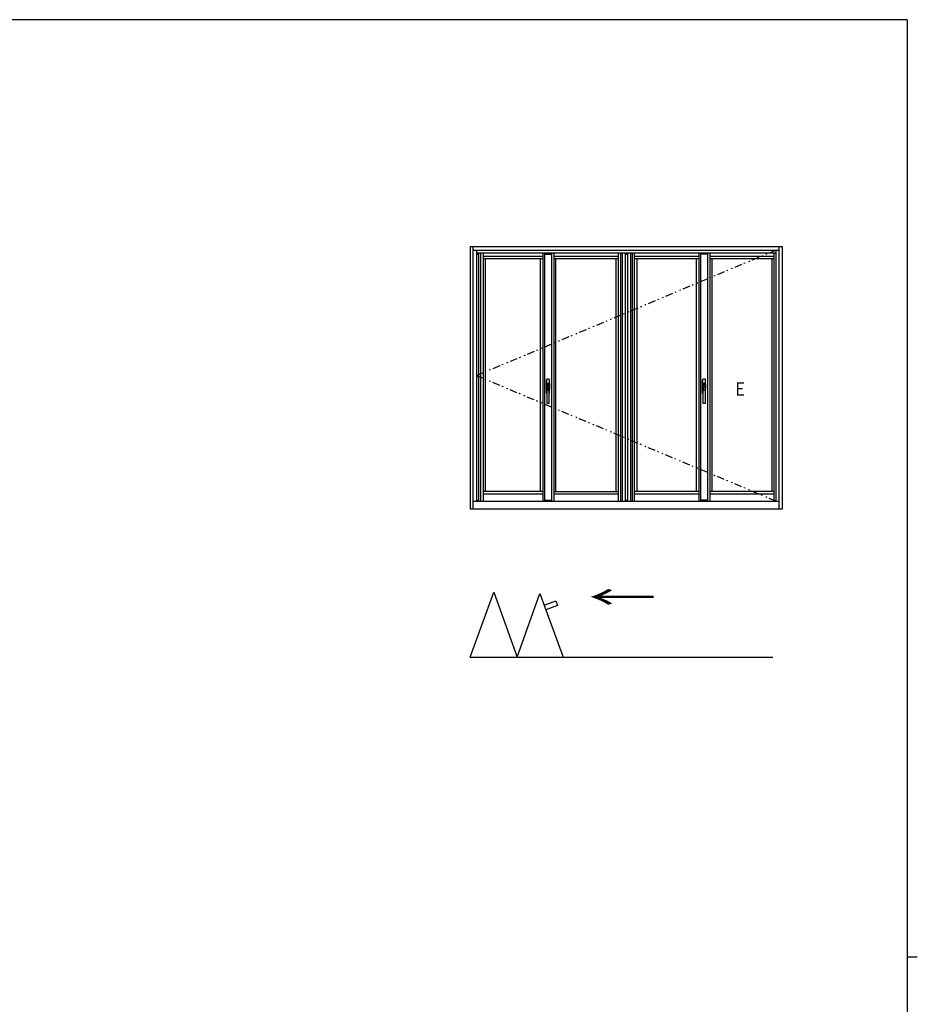
# Model space of a CAD drawing. Extents: x 0 to 1133, y 0 to 806.
# Drawn here: x 749 to 1108, y 408 to 802 of the extents above; entities that cross this region are included whole.
import ezdxf

# ---------------------------------------------------------------- set-up
doc = ezdxf.new("R2010")
doc.units = 0
doc.header["$MEASUREMENT"] = 0
doc.linetypes.add('NITENSAP', pattern=[7.5, 3, -1, 0.5, -1.5, 0.5, -1])
doc.layers.add('YKK_A1', color=4, linetype='CONTINUOUS')
doc.layers.add('YKK_ZWAK', color=7, linetype='CONTINUOUS')
doc.styles.get("Standard").update_dxf_attribs({"font": 'ROMANS.SHX', "bigfont": 'EXTFONT.SHX'})

# ---------------------------------------------------------------- blocks, each defined once
blk = doc.blocks.new('A201')
at = {"layer": 'YKK_ZWAK', "color": 254, "linetype": 'Continuous'}
for p, q in [((571, 410), (21, 410)), ((571, 410), (571, 35)), ((571, 222.5), (573, 222.5))]:
    blk.add_line(p, q, dxfattribs=at)

msp = doc.modelspace()

# ---------------------------------------------------------------- linework, layer by layer
at = {"layer": 'YKK_A1'}
for p, q in [((929, 711.29), (929, 606.29)), ((929, 711.29), (1054, 711.29)), ((930.25, 606.29), (930.25, 711.29)), ((930.25, 709.79), (1052.75, 709.79)), ((931.5, 709.79), (931.5, 609.29)), ((1051.5, 609.29), (1051.5, 709.79)), ((1052.75, 606.29), (1052.75, 711.29)), ((1054, 606.29), (1054, 711.29)), ((931.5, 708.69), (1051.5, 708.69)), ((931.5, 708.19), (932.5, 708.19)), ((932.5, 609.29), (932.5, 708.69)), ((933.15, 708.69), (933.15, 609.29)), ((934.15, 708.69), (934.15, 609.29)), ((934.15, 707.34), (958.05, 707.34)), ((934.15, 706.44), (958.05, 706.44)), ((935.05, 706.44), (935.05, 613.19)), ((957.15, 613.19), (957.15, 706.44)), ((958.05, 708.69), (958.05, 609.29)), ((958.88, 609.29), (958.88, 708.69)), ((958.88, 708.19), (961.63, 708.19)), ((961.63, 609.29), (961.63, 708.69)), ((962.45, 708.69), (962.45, 609.29)), ((962.45, 707.34), (988.2, 707.34)), ((962.45, 706.44), (988.2, 706.44)), ((963.35, 613.19), (963.35, 706.44)), ((987.3, 706.44), (987.3, 613.19)), ((988.2, 708.69), (988.2, 609.29)), ((989.2, 708.69), (989.2, 609.29)), ((989.85, 708.69), (989.85, 609.29)), ((991, 708.69), (991, 609.29)), ((991, 708.19), (992, 708.19)), ((992, 708.69), (992, 609.29)), ((993.15, 708.69), (993.15, 609.29)), ((993.8, 708.69), (993.8, 609.29)), ((994.8, 609.29), (994.8, 708.69)), ((994.8, 707.34), (1020.55, 707.34)), ((994.8, 706.44), (1020.55, 706.44)), ((995.7, 706.44), (995.7, 613.19)), ((1019.65, 613.19), (1019.65, 706.44)), ((1020.55, 708.69), (1020.55, 609.29)), ((1021.38, 609.29), (1021.38, 708.69)), ((1024.13, 708.19), (1021.38, 708.19)), ((1024.13, 609.29), (1024.13, 708.69)), ((1024.95, 708.69), (1024.95, 609.29)), ((1024.95, 707.34), (1050.75, 707.34)), ((1024.95, 706.44), (1050.75, 706.44)), ((1025.85, 613.19), (1025.85, 706.44)), ((1049.85, 613.19), (1049.85, 706.44)), ((1050.75, 609.29), (1050.75, 708.69)), ((960.55, 658.14), (959.75, 658.14)), ((960.55, 658.14), (959.75, 658.14)), ((1023.05, 658.14), (1022.25, 658.14)), ((1023.05, 658.14), (1022.25, 658.14)), ((959.55, 652.54), (959.55, 657.94)), ((959.55, 657.94), (959.55, 656.39)), ((959.55, 656.39), (960.75, 656.39)), ((959.55, 656.39), (960, 656.39)), ((959.55, 654.09), (959.55, 652.54)), ((959.65, 654.09), (959.55, 654.09)), ((959.55, 654.09), (959.65, 654.09)), ((959.6, 654.09), (959.6, 656.39)), ((959.65, 655.57), (959.65, 648.54)), ((960.65, 655.57), (959.65, 655.57)), ((959.77, 654.94), (959.77, 653.72)), ((960.53, 654.94), (959.77, 654.94)), ((959.78, 654.93), (959.78, 653.77)), ((960.53, 654.93), (959.78, 654.93)), ((959.84, 655.57), (959.84, 656.39)), ((960, 656.04), (959.85, 656.04)), ((959.85, 656.04), (959.85, 655.57)), ((960, 656.39), (960.05, 656.39)), ((960, 656.39), (960, 656.07)), ((960, 656.07), (960.05, 656.07)), ((960, 655.57), (960, 656.04)), ((960.75, 656.39), (960.05, 656.39)), ((960.05, 656.39), (960.05, 655.57)), ((960.53, 653.72), (960.53, 654.94)), ((960.53, 653.77), (960.53, 654.93)), ((960.65, 648.54), (960.65, 655.57)), ((960.75, 654.09), (960.65, 654.09)), ((960.65, 654.09), (960.75, 654.09)), ((960.7, 656.39), (960.7, 654.09)), ((960.75, 656.39), (960.75, 657.94)), ((960.75, 656.99), (960.75, 657.94)), ((960.75, 656.99), (960.75, 657.94)), ((960.75, 653.5), (960.75, 656.99)), ((960.75, 652.54), (960.75, 654.09)), ((1022.05, 652.54), (1022.05, 657.94)), ((1022.05, 657.94), (1022.05, 656.39)), ((1022.05, 656.39), (1023.25, 656.39)), ((1022.05, 656.39), (1022.5, 656.39)), ((1022.15, 654.09), (1022.05, 654.09)), ((1022.05, 654.09), (1022.05, 652.54)), ((1022.05, 654.09), (1022.15, 654.09)), ((1022.1, 654.09), (1022.1, 656.39)), ((1022.15, 655.57), (1022.15, 648.54)), ((1023.15, 655.57), (1022.15, 655.57)), ((1022.27, 654.94), (1022.27, 653.72)), ((1023.03, 654.94), (1022.27, 654.94)), ((1022.28, 654.93), (1022.28, 653.77)), ((1023.03, 654.93), (1022.28, 654.93)), ((1022.34, 655.57), (1022.34, 656.39)), ((1022.5, 656.04), (1022.35, 656.04)), ((1022.35, 656.04), (1022.35, 655.57)), ((1022.5, 656.39), (1022.55, 656.39)), ((1022.5, 656.39), (1022.5, 656.07)), ((1022.5, 656.07), (1022.55, 656.07)), ((1022.5, 655.57), (1022.5, 656.04)), ((1023.25, 656.39), (1022.55, 656.39)), ((1022.55, 656.39), (1022.55, 655.57)), ((1023.03, 653.72), (1023.03, 654.94)), ((1023.03, 653.77), (1023.03, 654.93)), ((1023.15, 648.54), (1023.15, 655.57)), ((1023.15, 654.09), (1023.25, 654.09)), ((1023.25, 654.09), (1023.15, 654.09)), ((1023.2, 656.39), (1023.2, 654.09)), ((1023.25, 656.39), (1023.25, 657.94)), ((1023.25, 656.99), (1023.25, 657.94)), ((1023.25, 656.99), (1023.25, 657.94)), ((1023.25, 653.5), (1023.25, 656.99)), ((1023.25, 652.54), (1023.25, 654.09)), ((959.77, 653.72), (960.53, 653.72)), ((959.8, 653.74), (960.5, 653.74)), ((960.75, 652.54), (960.75, 653.49)), ((1022.27, 653.72), (1023.03, 653.72)), ((1022.3, 653.74), (1023, 653.74)), ((1023.25, 652.54), (1023.25, 653.49)), ((959.7, 648.49), (960.6, 648.49)), ((1022.2, 648.49), (1023.1, 648.49)), ((958.05, 613.19), (934.15, 613.19)), ((934.15, 612.29), (958.05, 612.29)), ((962.45, 613.19), (988.2, 613.19)), ((962.45, 612.29), (988.2, 612.29)), ((1020.55, 613.19), (994.8, 613.19)), ((994.8, 612.29), (1020.55, 612.29)), ((1050.75, 613.19), (1024.95, 613.19)), ((1024.95, 612.29), (1050.75, 612.29)), ((930.25, 609.29), (1052.75, 609.29)), ((931.5, 609.79), (932.5, 609.79)), ((958.88, 609.79), (961.63, 609.79)), ((991, 609.79), (992, 609.79)), ((1024.13, 609.79), (1021.38, 609.79)), ((929, 606.29), (1054, 606.29)), ((929, 546.88), (938.45, 572.92)), ((938.45, 572.92), (947.85, 546.88)), ((947.85, 546.88), (956.93, 572.42)), ((956.93, 572.42), (966.23, 546.88)), ((958.63, 567.74), (963.31, 569.44)), ((964, 567.56), (959.32, 565.86)), ((963.31, 569.44), (964, 567.56)), ((929, 546.88), (1050.15, 546.87))]:
    msp.add_line(p, q, dxfattribs=at)
at = {"layer": 'YKK_A1', "linetype": 'NITENSAP'}
for p in [(1051.5, 709.79), (1051.5, 609.29)]:
    msp.add_line(p, (931.5, 659.54), dxfattribs=at)
at = {"layer": 'YKK_A1'}
for centre, radius, start, end in [((959.75, 657.94), 0.2, 90, 180), ((959.75, 657.94), 0.2, 90, 180), ((960.55, 657.94), 0.2, 0, 90), ((960.55, 657.94), 0.2, 0, 90), ((1022.25, 657.94), 0.2, 90, 180), ((1022.25, 657.94), 0.2, 90, 180), ((1023.05, 657.94), 0.2, 0, 90), ((1023.05, 657.94), 0.2, 0, 90), ((959.6, 656.34), 0.05, 90, 180), ((959.6, 654.14), 0.05, 180, 270), ((960.7, 656.34), 0.05, 0, 90), ((960.7, 654.14), 0.05, 270, 0), ((1022.1, 656.34), 0.05, 90, 180), ((1022.1, 654.14), 0.05, 180, 270), ((1023.2, 656.34), 0.05, 0, 90), ((1023.2, 654.14), 0.05, 270, 0), ((959.75, 652.54), 0.2, 180, 240), ((959.75, 652.54), 0.2, 180, 240), ((959.8, 653.77), 0.025, 180, 270), ((960.5, 653.77), 0.025, 270, 0), ((960.55, 652.54), 0.2, 300, 0), ((960.55, 652.54), 0.2, 300, 0), ((1022.25, 652.54), 0.2, 180, 240), ((1022.25, 652.54), 0.2, 180, 240), ((1022.3, 653.77), 0.025, 180, 270), ((1023, 653.77), 0.025, 270, 0), ((1023.05, 652.54), 0.2, 300, 0), ((1023.05, 652.54), 0.2, 300, 0), ((959.7, 648.54), 0.05, 180, 270), ((960.6, 648.54), 0.05, 270, 0), ((1022.2, 648.54), 0.05, 180, 270), ((1023.1, 648.54), 0.05, 270, 0)]:
    msp.add_arc(centre, radius, start, end, dxfattribs=at)

# ---------------------------------------------------------------- block references
at = {"layer": 'YKK_ZWAK', "xscale": 2, "yscale": 2, "zscale": 2}
msp.add_blockref('A201', (-38, -18), dxfattribs=at)

# ---------------------------------------------------------------- texts
at = {"layer": 'YKK_A1'}
for s, height, width, p in [('Ｅ', 5.43, 0.767342, (1034.25, 651.49)), ('←', 10, 2, (976.3, 565.86))]:
    msp.add_text(s, height=height, dxfattribs=dict(at, width=width)).set_placement(p)

doc.saveas('drawing.dxf')
